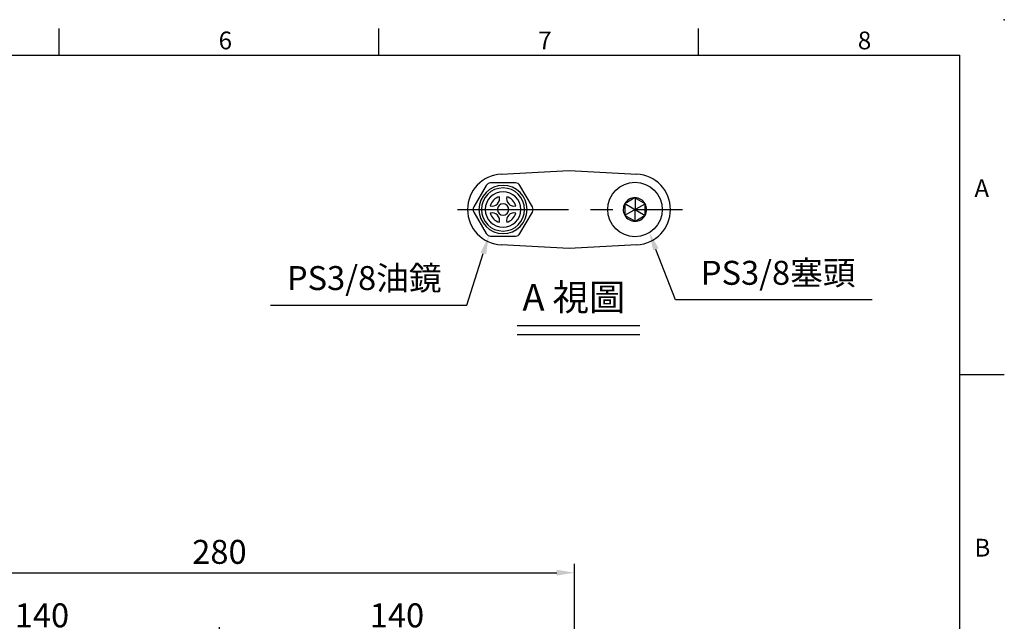
# Model space of a CAD drawing. Extents: x -24 to 1073, y -14 to 686.
# Drawn here: x 592 to 980, y 449 to 686 of the extents above; entities that cross this region are included whole.
import ezdxf
from ezdxf.enums import TextEntityAlignment as Align

# ---------------------------------------------------------------- set-up
doc = ezdxf.new("R2010")
doc.units = 0
doc.header["$LTSCALE"] = 17.5
doc.header["$MEASUREMENT"] = 0
doc.linetypes.add('CENTER', pattern=[2, 1.25, -0.25, 0.25, -0.25])
doc.layers.get('0').update_dxf_attribs({"color": 3, "linetype": 'CONTINUOUS'})
doc.layers.get('DEFPOINTS').update_dxf_attribs({"linetype": 'CONTINUOUS'})
for name, color, linetype in [('CEN', 2, 'CENTER'), ('DIM', 3, 'CONTINUOUS'), ('MAIN', 7, 'CONTINUOUS'), ('TXT', 4, 'CONTINUOUS')]:
    doc.layers.add(name, color=color, linetype=linetype)
doc.styles.add('ATTDEF', font='txt')
doc.styles.get("Standard").update_dxf_attribs({"font": 'simplex.shx'})
doc.dimstyles.new('C', dxfattribs={"dimscale": 3.5, "dimtxt": 2.7, "dimasz": 2, "dimexe": 1, "dimexo": 1, "dimgap": 1, "dimtad": 1, "dimtoh": 1, "dimdec": 4, "dimdsep": 46, "dimtxsty": 'Standard', "dimcen": 0, "dimclrd": 256, "dimclre": 256, "dimclrt": 256, "dimadec": 0, "dimazin": 0, "dimtfac": 0.6, "dimtdec": 4, "dimtofl": 0, "dimtmove": 0, "dimatfit": 3, "dimfxl": 0, "dimtolj": 1, "dimarcsym": 0})
doc.dimstyles.new('L', dxfattribs={"dimscale": 3.5, "dimtxt": 2.7, "dimasz": 2, "dimexe": 1, "dimexo": 1, "dimgap": 1, "dimtad": 1, "dimdec": 4, "dimdsep": 46, "dimtxsty": 'Standard', "dimcen": 0, "dimclrd": 256, "dimclre": 256, "dimclrt": 256, "dimadec": 0, "dimazin": 0, "dimtfac": 0.6, "dimtdec": 4, "dimtmove": 0, "dimatfit": 3, "dimfxl": 0, "dimtolj": 1, "dimarcsym": 0})

# ---------------------------------------------------------------- blocks, each defined once
blk = doc.blocks.new('*D5')
at = {"layer": 'DEFPOINTS', "color": 0}
for p in [(530.57, 442.84), (670.57, 414.05), (530.57, 368.03)]:
    blk.add_point(p, dxfattribs=at)
at = {"layer": 'DIM', "lineweight": -2}
for p, q in [((530.57, 371.53), (530.57, 446.34)), ((663.57, 442.84), (537.57, 442.84)), ((670.57, 417.55), (670.57, 446.34))]:
    blk.add_line(p, q, dxfattribs=at)
at = {"layer": 'DIM'}
for points in [[(537.57, 444), (537.57, 441.67), (530.57, 442.84)], [(663.57, 444), (663.57, 441.67), (670.57, 442.84)]]:
    blk.add_solid(points, dxfattribs=at)
at = {"layer": 'DIM', "insert": (600.59, 451.06), "char_height": 9.45, "attachment_point": 5}
blk.add_mtext('\\A1;140', dxfattribs=at)
blk = doc.blocks.new('GJA420')
at = {"color": 0}
for p, q in [((173.5, 195), (173.5, 192)), ((209.5, 195), (209.5, 192)), ((245.5, 195), (245.5, 192)), ((0, 192), (275, 192)), ((275, 0), (275, 192)), ((275, 156), (280, 156))]:
    blk.add_line(p, q, dxfattribs=at)
blk.add_point((280, 196), dxfattribs=at)
blk.add_point((280, 196), dxfattribs=at)
for s, p in [('6', (191.5, 192.66)), ('7', (227.5, 192.66)), ('8', (263.5, 192.66)), ('A', (276.63, 176)), ('B', (276.63, 135.5))]:
    blk.add_text(s, height=2, dxfattribs=at).set_placement(p)
at = {"color": 4, "style": 'ATTDEF'}
blk.add_attdef('料號', text='', height=2.5, dxfattribs=at).set_placement((120.5, 3), align=Align.MIDDLE_LEFT)
for tag, p in [('比例', (200.5, 3)), ('版本', (236.5, 3))]:
    blk.add_attdef(tag, text='', height=2.5, dxfattribs=at).set_placement(p, align=Align.MIDDLE_CENTER)
blk = doc.blocks.new('*D68')
at = {"layer": 'DEFPOINTS', "color": 0}
for p in [(837.03, 609.87), (840.1, 601.94)]:
    blk.add_point(p, dxfattribs=at)
at = {"layer": 'DIM', "lineweight": -2}
for p, q in [((850.35, 575.46), (842.63, 595.41)), ((927.88, 575.46), (850.35, 575.46))]:
    blk.add_line(p, q, dxfattribs=at)
at = {"layer": 'DIM'}
blk.add_solid([(843.72, 595.83), (841.54, 594.99), (840.1, 601.94)], dxfattribs=at)
at = {"layer": 'DIM', "insert": (890.86, 586.16), "char_height": 9.45, "attachment_point": 5}
blk.add_mtext('\\A1;PS3/8{\\fPMingLiU|b0|i0|c136|p18;塞頭}', dxfattribs=at)
blk = doc.blocks.new('*D69')
at = {"layer": 'DEFPOINTS', "color": 0}
for p in [(779.3, 608.56), (776.72, 600.46)]:
    blk.add_point(p, dxfattribs=at)
at = {"layer": 'DIM', "lineweight": -2}
for p, q in [((768.11, 573.39), (774.6, 593.79)), ((690.69, 573.39), (768.11, 573.39))]:
    blk.add_line(p, q, dxfattribs=at)
at = {"layer": 'DIM'}
blk.add_solid([(773.49, 594.14), (775.71, 593.43), (776.72, 600.46)], dxfattribs=at)
at = {"layer": 'DIM', "insert": (727.65, 584.09), "char_height": 9.45, "attachment_point": 5}
blk.add_mtext('\\A1;PS3/8{\\fPMingLiU|b0|i0|c136|p18;油鏡}', dxfattribs=at)
blk = doc.blocks.new('A$C273A31B0')
at = {"layer": 'MAIN'}
for p, q in [((6.74, 8.47), (14.76, 13.03)), ((6.76, 12.4), (6.74, 9.15)), ((6.76, 13.08), (14.74, 8.42)), ((10.19, 15.03), (7.36, 13.42)), ((10.78, 15.37), (10.19, 15.03)), ((10.78, 15.37), (10.72, 6.13)), ((14.18, 13.38), (11.37, 15.02)), ((14.76, 13.03), (14.18, 13.38)), ((14.74, 9.1), (14.76, 12.35)), ((14.76, 12.35), (14.76, 13.03)), ((6.74, 9.15), (6.74, 8.47)), ((6.74, 8.47), (7.32, 8.12)), ((7.32, 8.12), (10.13, 6.48)), ((11.31, 6.47), (14.14, 8.08)), ((10.72, 6.13), (11.31, 6.47))]:
    blk.add_line(p, q, dxfattribs=at)
at = {"layer": 'MAIN', "flags": 128}
for points in [[(7.36, 13.42), (7.29, 13.39), (6.76, 13.08)], [(6.76, 13.08), (6.76, 12.86), (6.76, 12.4)], [(11.37, 15.02), (11.3, 15.06), (10.78, 15.37)], [(14.14, 8.08), (14.21, 8.11), (14.74, 8.42)], [(14.74, 8.42), (14.74, 8.64), (14.74, 9.1)], [(10.13, 6.48), (10.2, 6.44), (10.72, 6.13)]]:
    blk.add_lwpolyline(points, dxfattribs=at)
at = {"layer": 'MAIN'}
blk.add_circle((10.75, 10.75), 10.75, dxfattribs=at)
for start, end in [(149.6367, 209.6367), (89.6367, 149.6367), (29.6367, 89.6367), (329.6367, 29.6367), (209.6367, 269.6367), (269.6367, 329.6367)]:
    blk.add_arc((10.75, 10.75), 4.62, start, end, dxfattribs=at)
blk = doc.blocks.new('A$C0BB86353')
at = {"layer": 'MAIN'}
for p, q in [((5.18, 20), (0.27, 11.5)), ((16.72, 21), (6.91, 21)), ((23.36, 11.5), (18.45, 20)), ((0.27, 9.5), (5.18, 1)), ((18.45, 1), (23.36, 9.5)), ((6.91, 0), (16.72, 0))]:
    blk.add_line(p, q, dxfattribs=at)
at = {"layer": 'MAIN', "extrusion": (0, 0, -1)}
for radius in [9.5, 8.5, 2.25]:
    blk.add_circle((-11.81, 10.5), radius, dxfattribs=at)
at = {"layer": 'MAIN', "extrusion": (0, 6.60304e-60, -1)}
blk.add_circle((-11.81, 10.5), 7, dxfattribs=at)
at = {"layer": 'MAIN'}
for centre, radius, start, end in [((6.91, 19), 2, 90, 150), ((16.72, 19), 2, 30, 90), ((11.81, 10.5), 5.25, 105.8208, 164.1792), ((7.47, 14.85), 3, 256.4385, 13.5615), ((16.16, 14.85), 3, 166.4385, 283.5615), ((11.81, 10.5), 5.25, 15.8208, 74.1792), ((2, 10.5), 2, 150, 210), ((7.47, 6.15), 3, 346.4385, 103.5615), ((11.81, 10.5), 5.25, 195.8208, 254.1792), ((16.16, 6.15), 3, 76.4385, 193.5615), ((11.81, 10.5), 5.25, 285.8208, 344.1792), ((21.63, 10.5), 2, 330, 30), ((6.91, 2), 2, 210, 270), ((16.72, 2), 2, 270, 330)]:
    blk.add_arc(centre, radius, start, end, dxfattribs=at)
blk = doc.blocks.new('*D78')
at = {"layer": 'DEFPOINTS', "color": 0}
for p in [(810.57, 442.84), (670.57, 414.05), (810.57, 368.03)]:
    blk.add_point(p, dxfattribs=at)
at = {"layer": 'DIM', "lineweight": -2}
for p, q in [((670.57, 417.55), (670.57, 446.34)), ((677.57, 442.84), (803.57, 442.84)), ((810.57, 371.53), (810.57, 446.34))]:
    blk.add_line(p, q, dxfattribs=at)
at = {"layer": 'DIM'}
for points in [[(677.57, 444), (677.57, 441.67), (670.57, 442.84)], [(803.57, 444), (803.57, 441.67), (810.57, 442.84)]]:
    blk.add_solid(points, dxfattribs=at)
at = {"layer": 'DIM', "insert": (740.55, 451.06), "char_height": 9.45, "attachment_point": 5}
blk.add_mtext('\\A1;140', dxfattribs=at)
blk = doc.blocks.new('*D81')
at = {"layer": 'DEFPOINTS', "color": 0}
for p in [(810.57, 467.88), (530.57, 368.03), (810.57, 368.03)]:
    blk.add_point(p, dxfattribs=at)
at = {"layer": 'DIM', "lineweight": -2}
for p, q in [((530.57, 371.53), (530.57, 471.38)), ((810.57, 371.53), (810.57, 471.38)), ((537.57, 467.88), (803.57, 467.88))]:
    blk.add_line(p, q, dxfattribs=at)
at = {"layer": 'DIM'}
for points in [[(537.57, 469.04), (537.57, 466.71), (530.57, 467.88)], [(803.57, 469.04), (803.57, 466.71), (810.57, 467.88)]]:
    blk.add_solid(points, dxfattribs=at)
at = {"layer": 'DIM', "insert": (670.57, 476.1), "char_height": 9.45, "attachment_point": 5}
blk.add_mtext('\\A1;280', dxfattribs=at)

msp = doc.modelspace()

# ---------------------------------------------------------------- linework, layer by layer
at = {"layer": 'CEN', "ltscale": 2}
msp.add_line((764.38761, 611.1303), (853.12186, 611.1303), dxfattribs=at)
at = {"layer": 'DIM'}
for p, q in [((787.99641, 565.37816), (836.30368, 565.37816)), ((787.99641, 561.87816), (836.30368, 561.87816))]:
    msp.add_line(p, q, dxfattribs=at)
at = {"layer": 'MAIN'}
for p, q in [((781.6549, 625.11112), (808.38761, 626.51212)), ((808.38761, 626.51212), (835.12031, 625.11112)), ((808.38761, 595.74849), (781.6549, 597.14949)), ((835.12031, 597.14949), (808.38761, 595.74849))]:
    msp.add_line(p, q, dxfattribs=at)
for centre, start, end in [((782.38761, 611.1303), 93, 267), ((834.38761, 611.1303), 273, 87)]:
    msp.add_arc(centre, 14, start, end, dxfattribs=at)

# ---------------------------------------------------------------- block references
at = {"layer": 'DIM', "xscale": 3.5, "yscale": 3.5, "zscale": 3.5}
msp.add_blockref('GJA420', (0, 0), dxfattribs=at)
at = {"layer": 'MAIN'}
for name, p in [('A$C0BB86353', (770.57281, 600.6303)), ('A$C273A31B0', (823.63761, 600.3803))]:
    msp.add_blockref(name, p, dxfattribs=at)

# ---------------------------------------------------------------- texts
at = {"layer": 'TXT', "insert": (790.03337, 581.76341), "char_height": 10.5, "width": 142.3610689, "attachment_point": 1}
msp.add_mtext('{\\fPMingLiU|b0|i0|c136|p18;A 視圖}', dxfattribs=at)

# ---------------------------------------------------------------- dimensions: what is measured, and where the dimension line sits
at = {"layer": 'DIM'}
for p1, p2, text, picture, middle in [((837.03272, 609.86784), (840.10066, 601.94081), 'PS3/8{\\fPMingLiU|b0|i0|c136|p18;塞頭}', '*D68', (890.86467, 586.15522)), ((779.3008, 608.55572), (776.723, 600.45603), 'PS3/8{\\fPMingLiU|b0|i0|c136|p18;油鏡}', '*D69', (727.65157, 584.09355))]:
    dim = msp.add_diameter_dim_2p(p1=p1, p2=p2, text=text, dimstyle='C', dxfattribs=at)
    dim.commit()
    dim.dimension.update_dxf_attribs({"geometry": picture, "text_midpoint": middle})
dim = msp.add_linear_dim(base=(810.57281, 467.87806), p1=(530.57281, 368.03115), p2=(810.57281, 368.03115), dimstyle='L', dxfattribs=at)
dim.commit()
dim.dimension.update_dxf_attribs({"geometry": '*D81', "text_midpoint": (670.57281, 476.10306)})
for base, p2, angle, picture, middle in [((530.57281, 442.83797), (530.57281, 368.03115), 180, '*D5', (600.59273, 442.83797)), ((810.57281, 442.83797), (810.57281, 368.03115), 0, '*D78', (740.55289, 442.83797))]:
    dim = msp.add_linear_dim(base=base, p1=(670.57281, 414.05365), p2=p2, angle=angle, dimstyle='L', dxfattribs=at)
    dim.commit()
    dim.dimension.update_dxf_attribs({"geometry": picture, "text_midpoint": middle, "dimtype": 160})

doc.saveas('drawing.dxf')
